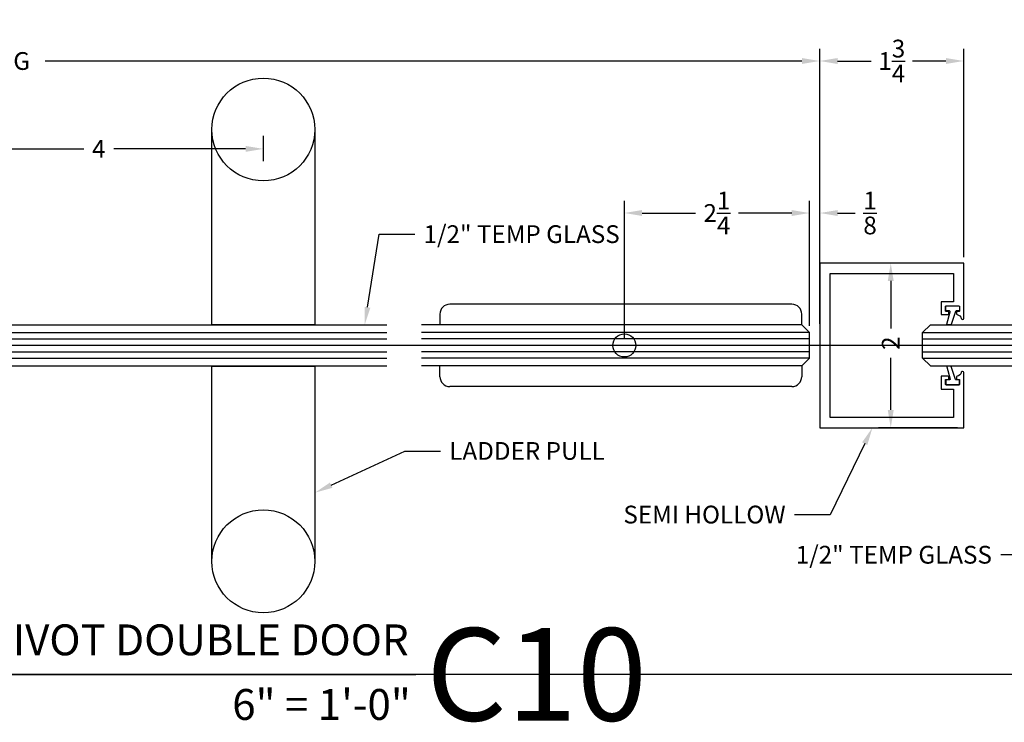
# Model space of a CAD drawing. Units: inches. Extents: x 39 to 2483, y 34 to 598.
# Drawn here: x 310 to 322, y 68 to 77 of the extents above; entities that cross this region are included whole.
import ezdxf
from ezdxf import colors
from ezdxf.entities.mleader import LeaderData, LeaderLine
from ezdxf.enums import TextEntityAlignment as Align
from ezdxf.math import Vec2, Vec3

# ---------------------------------------------------------------- set-up
doc = ezdxf.new("R2010")
doc.units = ezdxf.units.IN
doc.header["$MEASUREMENT"] = 0
doc.layers.get('Defpoints').update_dxf_attribs({"color": 8})
for name, color, linetype in [('0DIM', 4, 'Continuous'), ('0Frame', 6, 'Continuous'), ('0Gasket', 6, 'Continuous'), ('0Glass-Detail', 4, 'Continuous'), ('0Hardware', 2, 'Continuous'), ('0TITLES', 1, 'Continuous'), ('0TXT', 4, 'Continuous')]:
    doc.layers.add(name, color=color, linetype=linetype)
doc.styles.add('Arial', font='arial.ttf', dxfattribs={"width": 0.8})
doc.styles.get("Standard").update_dxf_attribs({"font": 'arial.ttf'})
doc.dimstyles.new('Standard-DETAILS', dxfattribs={"dimscale": 1.2, "dimtxt": 0.18, "dimasz": 0.18, "dimexe": 0.125, "dimexo": 0.0625, "dimgap": 0.09, "dimtad": 0, "dimdec": 4, "dimdsep": 46, "dimlunit": 5, "dimtxsty": 'Standard', "dimcen": 0.09, "dimclrd": 256, "dimclre": 256, "dimclrt": 256, "dimadec": 0, "dimazin": 2, "dimtfac": 1, "dimtdec": 4, "dimtofl": 0, "dimtmove": 0, "dimatfit": 3, "dimfxl": 1, "dimtolj": 1, "dimtzin": 0, "dimarcsym": 0})

# ---------------------------------------------------------------- blocks, each defined once
blk = doc.blocks.new('*D129')
at = {"layer": '0DIM', "lineweight": -2, "transparency": 16777216}
for p, q in [((298.1385316785108, 73.8974864372541), (298.1385316785108, 76.4305341306584)), ((320.0547018569059, 73.89748643725365), (320.0547018569059, 76.4305341306584)), ((298.3545316785109, 76.2805341306584), (307.551539005089, 76.2805341306584)), ((319.8387018569059, 76.2805341306584), (310.6416945303278, 76.2805341306584))]:
    blk.add_line(p, q, dxfattribs=at)
at = {"layer": '0DIM', "transparency": 16777216}
for points in [[(298.3545316785109, 76.3165341306584), (298.3545316785109, 76.2445341306584), (298.1385316785108, 76.2805341306584)], [(319.8387018569059, 76.3165341306584), (319.8387018569059, 76.2445341306584), (320.0547018569059, 76.2805341306584)]]:
    blk.add_solid(points, dxfattribs=at)
at = {"layer": 'Defpoints', "color": 0, "transparency": 16777216}
for p in [(320.0547018569059, 76.2805341306584), (298.1385316785108, 73.8224864372541), (320.0547018569059, 73.82248643725364)]:
    blk.add_point(p, dxfattribs=at)
at = {"layer": '0DIM', "transparency": 16777216, "insert": (309.0966167677084, 76.2805341306584), "char_height": 0.216, "attachment_point": 5}
blk.add_mtext('\\A1;72" DOOR OPENING', dxfattribs=at)
blk = doc.blocks.new('*D130')
at = {"layer": '0DIM', "lineweight": -2, "transparency": 16777216}
for p, q in [((319.9297018569059, 73.05981959766235), (319.9297018569059, 74.5822597541954)), ((320.0547018569059, 73.08498643725319), (320.0547018569059, 74.5822597541954)), ((319.7137018569059, 74.4322597541954), (319.4977018569059, 74.4322597541954)), ((320.2707018569059, 74.4322597541954), (320.4867018569059, 74.4322597541954))]:
    blk.add_line(p, q, dxfattribs=at)
at = {"layer": '0DIM', "transparency": 16777216}
for points in [[(319.7137018569059, 74.4682597541954), (319.7137018569059, 74.3962597541954), (319.9297018569059, 74.4322597541954)], [(320.2707018569059, 74.4682597541954), (320.2707018569059, 74.3962597541954), (320.0547018569059, 74.4322597541954)]]:
    blk.add_solid(points, dxfattribs=at)
at = {"layer": 'Defpoints', "color": 0, "transparency": 16777216}
for p in [(320.0547018569059, 74.4322597541954), (320.0547018569059, 73.00998643725319), (319.9297018569059, 72.98481959766235)]:
    blk.add_point(p, dxfattribs=at)
at = {"layer": '0DIM', "transparency": 16777216, "insert": (320.66586693194, 74.4322597541954), "char_height": 0.216, "attachment_point": 5}
blk.add_mtext('\\A1;{\\H1x;\\S1/8;}', dxfattribs=at)
blk = doc.blocks.new('*D143')
at = {"layer": '0DIM', "lineweight": -2, "transparency": 16777216}
for p, q in [((317.6797018569059, 72.89748643725319), (317.6797018569059, 74.5822597541954)), ((319.9297018569059, 73.05981959766235), (319.9297018569059, 74.5822597541954)), ((317.8957018569059, 74.4322597541954), (318.5425108609987, 74.4322597541954)), ((319.7137018569059, 74.4322597541954), (319.0668928528132, 74.4322597541954))]:
    blk.add_line(p, q, dxfattribs=at)
at = {"layer": '0DIM', "transparency": 16777216}
for points in [[(317.8957018569059, 74.4682597541954), (317.8957018569059, 74.3962597541954), (317.6797018569059, 74.4322597541954)], [(319.7137018569059, 74.4682597541954), (319.7137018569059, 74.3962597541954), (319.9297018569059, 74.4322597541954)]]:
    blk.add_solid(points, dxfattribs=at)
at = {"layer": 'Defpoints', "color": 0, "transparency": 16777216}
for p in [(319.9297018569059, 74.4322597541954), (319.9297018569059, 72.98481959766235), (317.6797018569059, 72.82248643725319)]:
    blk.add_point(p, dxfattribs=at)
at = {"layer": '0DIM', "transparency": 16777216, "insert": (318.8047018569059, 74.4322597541954), "char_height": 0.216, "attachment_point": 5}
blk.add_mtext('\\A1;2{\\H1x;\\S1/4;}', dxfattribs=at)
blk = doc.blocks.new('*D131')
at = {"layer": '0DIM', "lineweight": -2, "transparency": 16777216}
for p, q in [((309.292257210006, 73.05373643725228), (309.292257210006, 75.36218100419259)), ((313.2922259370634, 75.37248643684028), (313.2922259370634, 75.06218100419258)), ((309.508257210006, 75.21218100419259), (311.1095403457039, 75.21218100419259)), ((313.0762259370634, 75.21218100419259), (311.4749428013656, 75.21218100419259))]:
    blk.add_line(p, q, dxfattribs=at)
at = {"layer": '0DIM', "transparency": 16777216}
for points in [[(309.508257210006, 75.24818100419259), (309.508257210006, 75.17618100419259), (309.292257210006, 75.21218100419259)], [(313.0762259370634, 75.24818100419259), (313.0762259370634, 75.17618100419259), (313.2922259370634, 75.21218100419259)]]:
    blk.add_solid(points, dxfattribs=at)
at = {"layer": 'Defpoints', "color": 0, "transparency": 16777216}
for p in [(313.2922259370634, 75.44748643684028), (309.292257210006, 75.21218100419259), (309.292257210006, 72.97873643725228)]:
    blk.add_point(p, dxfattribs=at)
at = {"layer": '0DIM', "transparency": 16777216, "insert": (311.2922415735347, 75.21218100419259), "char_height": 0.216, "attachment_point": 5}
blk.add_mtext('\\A1;4', dxfattribs=at)
blk = doc.blocks.new('*D132')
at = {"layer": '0DIM', "lineweight": -2, "transparency": 16777216}
for p, q in [((321.729701856907, 73.82248643725367), (320.7672908408082, 73.82248643725367)), ((320.9172908408082, 73.60648643725368), (320.9172908408082, 73.02951661211681)), ((320.9172908408082, 72.03848643725367), (320.9172908408082, 72.67044976354929)), ((321.729701856907, 71.82248643725367), (320.7672908408082, 71.82248643725367))]:
    blk.add_line(p, q, dxfattribs=at)
at = {"layer": '0DIM', "transparency": 16777216}
for points in [[(320.8812908408082, 73.60648643725368), (320.9532908408082, 73.60648643725368), (320.9172908408082, 73.82248643725367)], [(320.8812908408082, 72.03848643725367), (320.9532908408082, 72.03848643725367), (320.9172908408082, 71.82248643725367)]]:
    blk.add_solid(points, dxfattribs=at)
at = {"layer": 'Defpoints', "color": 0, "transparency": 16777216}
for p in [(320.9172908408082, 73.82248643725367), (321.8047018569069, 73.82248643725367), (321.8047018569069, 71.82248643725367)]:
    blk.add_point(p, dxfattribs=at)
at = {"layer": '0DIM', "transparency": 16777216, "insert": (320.9172908408082, 72.84998318783295), "char_height": 0.216, "attachment_point": 5, "rotation": 90}
blk.add_mtext('\\A1;2', dxfattribs=at)
blk = doc.blocks.new('*U220')
at = {"color": 4}
for p, q in [((-0.2500000000000036, -0.09375), (-0.1562500000000036, 0)), ((0.15625, 7.105427357601002e-15), (-0.1562500000000036, 0)), ((0.25, -0.0937499999999929), (0.15625, 7.105427357601002e-15)), ((-0.2500000000000036, -0.09375), (-0.25, -4.716717397709544)), ((0.25, -0.0937499999999929), (0.25, -4.716717397709544))]:
    blk.add_line(p, q, dxfattribs=at)
at = {"color": 1}
for p, q in [((-0.1562500000000036, 0), (-0.1562500000000036, -4.716717397709544)), ((-0.078125, 0), (-0.078125, -4.716717397709544)), ((0.078125, 0), (0.078125, -4.716717397709544)), ((0.1562500000000036, 0), (0.1562500000000036, -4.716717397709544))]:
    blk.add_line(p, q, dxfattribs=at)
blk = doc.blocks.new('Glass0.5In')
at = {"color": 4}
for p, q in [((-0.2500000000000036, -0.09375), (-0.1562500000000036, 0)), ((0.15625, 7.105427357601002e-15), (-0.1562500000000036, 0)), ((0.25, -0.0937499999999929), (0.15625, 7.105427357601002e-15)), ((-0.2500000000000036, -0.09375), (-0.25, -5.5)), ((0.25, -0.0937499999999929), (0.25, -5.5))]:
    blk.add_line(p, q, dxfattribs=at)
at = {"color": 1}
for p, q in [((-0.1562500000000036, 0), (-0.1562500000000036, -5.5)), ((-0.078125, 0), (-0.078125, -5.5)), ((0.078125, 0), (0.078125, -5.5)), ((0.1562500000000036, 0), (0.1562500000000036, -5.5))]:
    blk.add_line(p, q, dxfattribs=at)
blk = doc.blocks.new('*D134')
at = {"layer": '0DIM', "lineweight": -2, "transparency": 16777216}
for p, q in [((320.0547018569068, 73.89748643725365), (320.0547018569068, 76.4305341306584)), ((321.8047018569068, 73.89748643725365), (321.8047018569068, 76.4305341306584)), ((320.2707018569068, 76.2805341306584), (320.6795190465385, 76.2805341306584)), ((321.5887018569068, 76.2805341306584), (321.1798846672752, 76.2805341306584))]:
    blk.add_line(p, q, dxfattribs=at)
at = {"layer": '0DIM', "transparency": 16777216}
for points in [[(320.2707018569068, 76.3165341306584), (320.2707018569068, 76.2445341306584), (320.0547018569068, 76.2805341306584)], [(321.5887018569068, 76.3165341306584), (321.5887018569068, 76.2445341306584), (321.8047018569068, 76.2805341306584)]]:
    blk.add_solid(points, dxfattribs=at)
at = {"layer": 'Defpoints', "color": 0, "transparency": 16777216}
for p in [(321.8047018569068, 76.2805341306584), (320.0547018569068, 73.82248643725364), (321.8047018569068, 73.82248643725364)]:
    blk.add_point(p, dxfattribs=at)
at = {"layer": '0DIM', "transparency": 16777216, "insert": (320.9297018569068, 76.2805341306584), "char_height": 0.216, "attachment_point": 5}
blk.add_mtext('\\A1;1{\\H1x;\\S3/4;}', dxfattribs=at)
blk = doc.blocks.new('*U380')
at = {"color": 4}
for p, q in [((0.09375000000268588, 0.2499999999989946), (1.676899991500073e-12, 0.15625)), ((0.09375000000268588, 0.2499999999989946), (3.158138934889934, 0.2499999999633818)), ((-1.676899991500073e-12, -0.15625), (1.676899991500073e-12, 0.15625)), ((-1.676899991500073e-12, -0.15625), (0.09374999999732833, -0.2500000000010054)), ((0.09374999999732833, -0.2500000000010054), (3.158138934889934, -0.2500000000366183))]:
    blk.add_line(p, q, dxfattribs=at)
at = {"color": 1}
for p, q in [((1.676899991500073e-12, 0.15625), (3.158138934889934, 0.1562499999633782)), ((-8.384308606437999e-13, 0.078125), (3.158138934889934, 0.07812500003661739)), ((-8.384499957500365e-13, -0.078125), (3.158138934889934, -0.07812500003661825)), ((-1.676899991500073e-12, -0.15625), (3.158138934889934, -0.1562500000366218))]:
    blk.add_line(p, q, dxfattribs=at)
blk = doc.blocks.new('GASKET TG.110111')
blk.add_lwpolyline([(-0.07489316730854512, 0, 0.4142135623571119), (-0.08270566730811879, -0.0078125), (-0.08270566730810458, -0.05332963562477744, 0.4142135624530103), (-0.07489316730597295, -0.06114213562477744), (-0.04514043726031503, -0.06114213561658488, -0.3219058469035565), (-0.03773709837003025, -0.0664594944267165), (0.0153632252403213, -0.2240135808853694, 0.3219058468277203), (0.02276656412846023, -0.2293309396955081), (0.06174422393975476, -0.2293309396954939, 0.4917880584340738), (0.06929928304599287, -0.2195294102459755), (0.03018093615163764, -0.07094366507246974, -0.4917880584492902), (0.03773599525827365, -0.06114213562295845), (0.07489316730728035, -0.06114213562477744, 0.414213562386947), (0.08270566730764983, -0.05332963562477744), (0.08270566730766404, -0.0078125, 0.4142135623400633), (0.07489316730854512, 0)], format="xyb", close=True)
blk = doc.blocks.new('*U49')
blk.add_line((-12.97657202652954, 0), (0, 0))
at = {"style": 'Arial'}
blk.add_attdef('TITLE', text='', height=0.375, dxfattribs=at).set_placement((-0.08742947372411436, 0.1156528255905869), align=Align.BOTTOM_RIGHT)
blk.add_attdef('NUMBER', text='', height=1.125, dxfattribs=at).set_placement((0.125, 0), align=Align.MIDDLE_LEFT)
blk.add_attdef('SCALE', text='', height=0.375, dxfattribs=at).set_placement((-0.06202061932708602, -0.552676526715004), align=Align.RIGHT)
blk = doc.blocks.new('G-9223 ENCORE SEMI HOLLOW-flat-1-flat-1')
at = {"layer": '0Frame'}
blk.add_lwpolyline([(-0.8749999999999929, -1.625), (-0.5299999999988287, -1.625), (-0.5299999999988287, -1.476999999999862), (-0.3749999999999929, -1.476999999999862), (-0.3749999999999929, -1.556999999999789, -0.414213562373095), (-0.3850000000002112, -1.567000000000007), (-0.4030000000002403, -1.567000000000007, -0.414213562372991), (-0.4129999999986396, -1.556999999999789), (-0.4129999999986396, -1.536999999999807, 0.4142135623727828), (-0.4229999999988578, -1.527000000000044), (-0.4699999999993381, -1.527000000000044, 0.4142135623727828), (-0.4799999999995563, -1.536999999999807), (-0.4799999999995563, -1.690000000000055, 0.4142135623728869), (-0.4699999999993381, -1.699999999999818), (-0.4229999999988578, -1.699999999999818, 0.4142135623739275), (-0.4129999999986396, -1.690000000000055), (-0.4129999999986396, -1.670000000000073, -0.4142135623733031), (-0.4030000000002403, -1.659999999999854), (-0.3849999999983922, -1.659999999999854, -0.3786197736814065), (-0.3750755923501785, -1.66877275396746, 0.3240802531895382), (-0.3271058292848394, -1.720281855554276, -0.9073436260720283), (-0.3299999999926442, -1.75), (-0.9999999999999929, -1.75), (-1, 0), (1, 1.4210854715202e-14), (1.000000000000007, -1.749999999999986), (0.3299999999926584, -1.749999999999986, -0.9073436260723053), (0.3271058292866726, -1.720281855554262, 0.3240802531897708), (0.3750755923520117, -1.668772753967446, -0.3786197736814647), (0.3850000000002254, -1.65999999999984), (0.4030000000002545, -1.65999999999984, -0.4142135623731991), (0.4130000000004728, -1.670000000000059), (0.4130000000004728, -1.69000000000004, 0.4142135623739275), (0.423000000000691, -1.699999999999804), (0.4700000000011713, -1.699999999999804, 0.4142135623727828), (0.4799999999995705, -1.69000000000004), (0.4799999999995705, -1.536999999999793, 0.4142135623727828), (0.4700000000011713, -1.527000000000029), (0.423000000000691, -1.527000000000029, 0.4142135623727828), (0.4130000000004728, -1.536999999999793), (0.4130000000004728, -1.556999999999775, -0.4142135623728869), (0.4030000000002545, -1.566999999999993), (0.3850000000002254, -1.566999999999993, -0.4142135623728869), (0.3750000000000071, -1.556999999999775), (0.3750000000000071, -1.476999999999848), (0.5300000000006619, -1.476999999999848), (0.5300000000006619, -1.624999999999986), (0.8750000000000071, -1.624999999999986), (0.875, -0.1249999999999858), (-0.875, -0.125)], format="xyb", close=True, dxfattribs=at)

msp = doc.modelspace()

# ---------------------------------------------------------------- linework, layer by layer
at = {"layer": '0Hardware'}
for p, q in [((319.715951856906, 73.32248643725319), (315.5583806520244, 73.32248643725319)), ((315.4383806520245, 73.2024864372533), (315.4383806520245, 73.07248643725319)), ((319.8359518569059, 73.07248643725319), (319.8359518569059, 73.2024864372533)), ((315.4383806520245, 72.44248643725308), (315.4383806520245, 72.57248643725319)), ((319.8359518569059, 72.57248643725319), (319.8359518569059, 72.44248643725308)), ((319.715951856906, 72.32248643725319), (315.5583806520244, 72.32248643725319))]:
    msp.add_line(p, q, dxfattribs=at)
for points in [[(313.9172259370634, 75.44748643684028), (313.9172572099042, 73.07249466697607), (312.6672572101224, 73.07247820752849), (312.6672259370634, 75.44748643684028)], [(312.6672259370525, 70.19721334709897), (312.6672572101015, 72.5722200088482), (313.9172572099023, 72.57220511695772), (313.9172259370525, 70.19721334709351)]]:
    msp.add_lwpolyline(points, dxfattribs=at)
for centre in [(313.2922259370634, 75.44748643684028), (313.2922259369725, 70.19720736204721)]:
    msp.add_circle(centre, 0.625, dxfattribs=at)
at = {"layer": '0Hardware', "linetype": 'ByBlock'}
msp.add_circle((317.6797018569059, 72.82248643725319), 0.1404291680187271, dxfattribs=at)
at = {"layer": '0Hardware'}
for centre, start, end in [((315.5583806520244, 73.2024864372533), 90, 180), ((319.715951856906, 73.2024864372533), 0, 90), ((315.5583806520244, 72.44248643725308), 180, 270), ((319.715951856906, 72.44248643725308), 270, 0)]:
    msp.add_arc(centre, 0.12, start, end, dxfattribs=at)
at = {"layer": 'Defpoints'}
for points in [[(587.592123212087, 72.82248643725364), (44.20717896167184, 72.82248643725364)], [(587.592123212087, 68.82248643725364), (44.20717896167184, 68.82248643725364)]]:
    msp.add_lwpolyline(points, dxfattribs=at)

# ---------------------------------------------------------------- block references
at = {"xscale": -1, "rotation": 90}
msp.add_blockref('G-9223 ENCORE SEMI HOLLOW-flat-1-flat-1', (320.0547018569068, 72.82248643725364), dxfattribs=at)
at = {"layer": '0Gasket', "xscale": -1}
msp.add_blockref('GASKET TG.110111', (321.6682018569068, 73.30248643725321), dxfattribs=at)
at = {"layer": '0Gasket', "rotation": 180}
msp.add_blockref('GASKET TG.110111', (321.6682018569068, 72.34248643725408), dxfattribs=at)
at = {"layer": '0Glass-Detail', "xscale": -1, "rotation": 90}
msp.add_blockref('Glass0.5In', (309.292257210006, 72.82248643725228), dxfattribs=at)
at = {"layer": '0Glass-Detail', "rotation": 270}
msp.add_blockref('*U220', (319.9297018569059, 72.82248643725319), dxfattribs=at)
at = {"layer": '0Glass-Detail'}
msp.add_blockref('*U380', (321.3047018937914, 72.8224864372541), dxfattribs=at)
at = {"layer": '0TITLES'}
msp.add_blockref('*U49', (315.1463225553684, 68.82248643725364), dxfattribs=at).add_auto_attribs({'TITLE': ' DETAIL@ ENCORE CENTER PIVOT DOUBLE DOOR', 'NUMBER': 'C10', 'SCALE': '6" = 1\'-0"'})

# ---------------------------------------------------------------- dimensions: what is measured, and where the dimension line sits
at = {"layer": '0DIM'}
dim = msp.add_linear_dim(base=(320.0547018569059, 76.2805341306584), p1=(298.1385316785108, 73.8224864372541), p2=(320.0547018569059, 73.82248643725364), text='72" DOOR OPENING', dimstyle='Standard-DETAILS', dxfattribs=at)
dim.commit()
dim.dimension.update_dxf_attribs({"geometry": '*D129', "text_midpoint": (309.0966167677084, 76.2805341306584)})
for base, p1, p2, picture, middle in [((321.8047018569068, 76.2805341306584), (320.0547018569068, 73.82248643725364), (321.8047018569068, 73.82248643725364), '*D134', (320.9297018569068, 76.2805341306584)), ((309.292257210006, 75.21218100419259), (313.2922259370634, 75.44748643684028), (309.292257210006, 72.97873643725228), '*D131', (311.2922415735347, 75.21218100419259)), ((319.9297018569059, 74.4322597541954), (317.6797018569059, 72.82248643725319), (319.9297018569059, 72.98481959766235), '*D143', (318.8047018569059, 74.4322597541954)), ((320.0547018569059, 74.4322597541954), (319.9297018569059, 72.98481959766235), (320.0547018569059, 73.00998643725319), '*D130', (320.66586693194, 74.4322597541954))]:
    dim = msp.add_linear_dim(base=base, p1=p1, p2=p2, dimstyle='Standard-DETAILS', dxfattribs=at)
    dim.commit()
    dim.dimension.update_dxf_attribs({"geometry": picture, "text_midpoint": middle})
dim = msp.add_linear_dim(base=(320.9172908408082, 73.82248643725367), p1=(321.8047018569068, 71.82248643725364), p2=(321.8047018569068, 73.82248643725364), angle=90, dimstyle='Standard-DETAILS', dxfattribs=at)
dim.commit()
dim.dimension.update_dxf_attribs({"geometry": '*D132', "text_midpoint": (320.9172908408082, 72.84998318783295), "dimtype": 160})

# ---------------------------------------------------------------- leaders
at = {"layer": '0TXT'}
ml = msp.add_multileader_mtext('Standard', dxfattribs=at)
ml.set_content('\\A1;1/2" TEMP GLASS', color=256)
ml.set_leader_properties()
ml.build(insert=Vec2(0, 0))
ml.multileader.update_dxf_attribs({"dogleg_length": 0.3599999999999999, "arrow_head_size": 0.2159999999999999, "scale": 1.2})
ctx = ml.context
ctx.base_point, ctx.scale, ctx.char_height, ctx.arrow_head_size, ctx.landing_gap_size, ctx.plane_origin = Vec3(315.1317220812323, 74.173783809947), 1.2, 0.216, 0.2159999999999999, 0.108, Vec3(316.0825159368669, 73.07248664769014)
notes = []
notes.append((ctx, [(1, (1, 1, 0), (314.6997220812323, 74.173783809947), (1, 0), 0.4319999999999999, [(0, [(314.5245020273064, 73.07248643725228)], 0, [])])]))
ctx.mtext.insert, ctx.mtext.flow_direction = Vec3(315.2397220812323, 74.28362555619529), 5
ml = msp.add_multileader_mtext('Standard', dxfattribs=at)
ml.set_content('\\A1;1/2" TEMP GLASS', color=256)
ml.set_leader_properties()
ml.build(insert=Vec2(0, 0))
ml.multileader.update_dxf_attribs({"dogleg_length": 0.3599999999999999, "arrow_head_size": 0.2159999999999999, "scale": 1.2})
ctx = ml.context
ctx.base_point, ctx.scale, ctx.char_height, ctx.arrow_head_size, ctx.landing_gap_size, ctx.plane_origin = Vec3(319.5482904421403, 70.275663515637), 1.2, 0.216, 0.2159999999999999, 0.108, Vec3(324.1270307346099, 73.36152081685594)
ctx.text_align_type = 2
notes.append((ctx, [(1, (1, 1, 0), (322.6864787095346, 70.275663515637), (-1, 0), 0.4319999999999999, [(0, [(323.9303168079883, 72.57248643722366)], 0, [])])]))
ctx.mtext.insert, ctx.mtext.alignment, ctx.mtext.flow_direction = Vec3(322.1464787095346, 70.3855052618853), 3, 5
ml = msp.add_multileader_mtext('Standard', dxfattribs=at)
ml.set_content('\\A1;SEMI HOLLOW', color=256)
ml.set_leader_properties()
ml.build(insert=Vec2(0, 0))
ml.multileader.update_dxf_attribs({"dogleg_length": 0.3599999999999999, "arrow_head_size": 0.2159999999999999, "scale": 1.2})
ctx = ml.context
ctx.base_point, ctx.scale, ctx.char_height, ctx.arrow_head_size, ctx.landing_gap_size, ctx.plane_origin = Vec3(317.4192771131568, 70.76415777635151), 1.2, 0.216, 0.2159999999999999, 0.108, Vec3(321.727742036845, 73.82248664769105)
ctx.text_align_type = 2
notes.append((ctx, [(0, (1, 1, 0), (320.1796863901009, 70.76415777635151), (-1, 0), 0.4319999999999999, [(0, [(320.6952131209396, 71.8224864372541)], 0, [])])]))
ctx.mtext.insert, ctx.mtext.alignment, ctx.mtext.flow_direction = Vec3(319.6396863901008, 70.8739995225998), 3, 5
ml = msp.add_multileader_mtext('Standard', dxfattribs=at)
ml.set_content('\\A1;LADDER PULL', color=256)
ml.set_leader_properties()
ml.build(insert=Vec2(0, 0))
ml.multileader.update_dxf_attribs({"dogleg_length": 0.3599999999999999, "arrow_head_size": 0.2159999999999999, "scale": 1.2})
ctx = ml.context
ctx.base_point, ctx.scale, ctx.char_height, ctx.arrow_head_size, ctx.landing_gap_size, ctx.plane_origin = Vec3(315.4444173742547, 71.53779118177312), 1.2, 0.216, 0.2159999999999999, 0.108, Vec3(313.3856046839037, 69.27905866438999)
notes.append((ctx, [(1, (1, 1, 0), (315.0124173742547, 71.53779118177312), (1, 0), 0.4319999999999999, [(0, [(313.9203450589416, 71.03220636449936)], 0, [])])]))
ctx.mtext.insert, ctx.mtext.width, ctx.mtext.flow_direction = Vec3(315.5524173742547, 71.64763292802141), 2.063444835146316, 5
for ctx, leaders in notes:
    for number, flags, end, landing, length, lines in leaders:
        leader = LeaderData()
        leader.index, (leader.has_last_leader_line, leader.has_dogleg_vector, leader.attachment_direction) = number, flags
        leader.last_leader_point, leader.dogleg_vector, leader.dogleg_length = Vec3(end), Vec3(landing), length
        for number, points, colour, breaks in lines:
            line = LeaderLine()
            line.index, line.vertices, line.color, line.breaks = number, Vec3.list(points), colors.encode_raw_color(colour), breaks
            leader.lines.append(line)
        ctx.leaders.append(leader)

doc.saveas('drawing.dxf')
